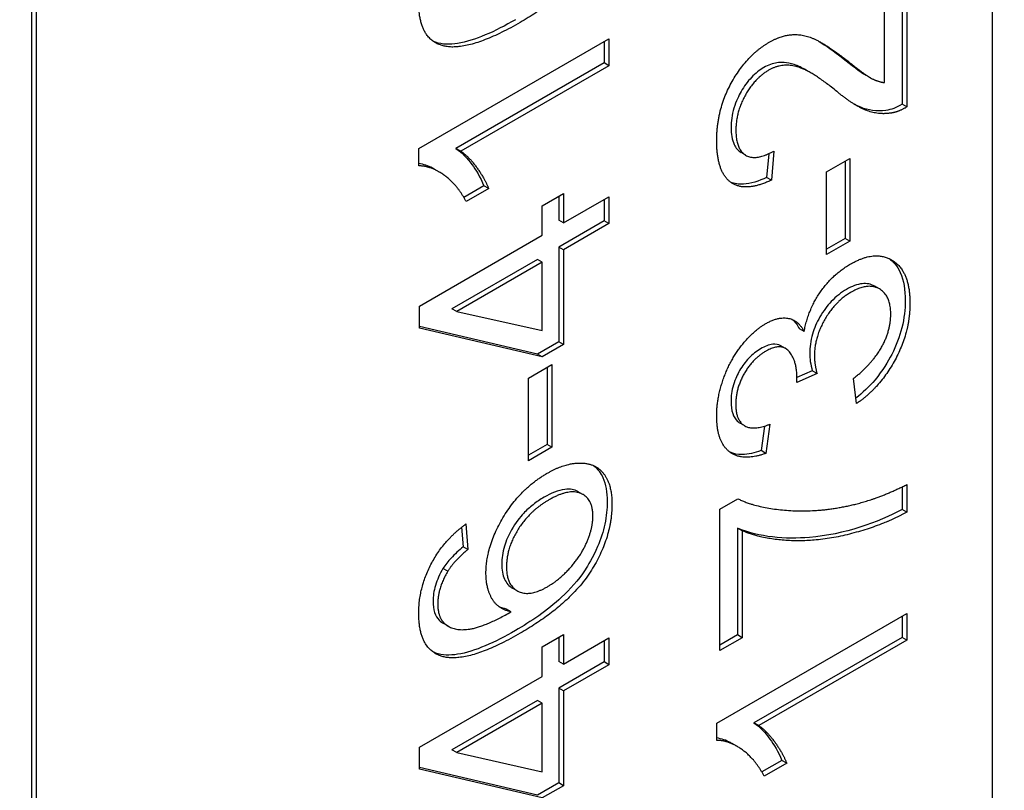
# Model space of a CAD drawing. Units: millimetres. Extents: x 404 to 5434, y 51 to 7082.
# Drawn here: x 1986 to 1990, y 5606 to 5610 of the extents above; entities that cross this region are included whole.
import ezdxf

# ---------------------------------------------------------------- set-up
doc = ezdxf.new("R2010")
doc.units = ezdxf.units.MM
doc.header["$LTSCALE"] = 26
doc.layers.add('Visible Edges(Hillmar_metric)', color=7, linetype='Continuous', lineweight=25)

msp = doc.modelspace()

# ---------------------------------------------------------------- linework, layer by layer
at = {"layer": 'Visible Edges(Hillmar_metric)'}
for p, q in [((1990.0683, 5604.3437), (1990.0683, 5612.5994)), ((1985.9215, 5610.2289), (1985.9215, 5603.4828)), ((1985.9419, 5610.2171), (1985.9419, 5603.471)), ((1989.678, 5609.7795), (1989.678, 5609.1796)), ((1989.6984, 5609.7913), (1989.6984, 5609.1678)), ((1989.6019, 5609.2731), (1989.6019, 5609.7355)), ((1987.5924, 5608.9881), (1988.4126, 5609.4617)), ((1988.3921, 5609.4499), (1988.3921, 5609.3577)), ((1988.4126, 5609.4617), (1988.4126, 5609.3459)), ((1988.3921, 5609.3577), (1987.7532, 5608.9888)), ((1988.4126, 5609.3459), (1988.3921, 5609.3577)), ((1988.4126, 5609.3459), (1987.7736, 5608.977)), ((1989.2851, 5609.3147), (1989.2646, 5609.3265)), ((1989.5419, 5609.2936), (1989.5215, 5609.3054)), ((1989.6984, 5609.1678), (1989.678, 5609.1796)), ((1987.5924, 5608.9133), (1987.5924, 5608.9881)), ((1987.7736, 5608.977), (1987.7532, 5608.9888)), ((1989.0043, 5608.9591), (1988.9839, 5608.9709)), ((1989.1025, 5608.966), (1989.0938, 5608.8639)), ((1989.1249, 5608.9776), (1989.1143, 5608.8521)), ((1989.3522, 5608.8873), (1989.4531, 5608.9456)), ((1989.4326, 5608.9338), (1989.4326, 5608.6007)), ((1989.4531, 5608.9456), (1989.4531, 5608.5889)), ((1987.6797, 5608.8878), (1987.6592, 5608.8996)), ((1989.3522, 5608.5306), (1989.3522, 5608.8873)), ((1989.1143, 5608.8521), (1989.0938, 5608.8639)), ((1987.874, 5608.827), (1987.7873, 5608.7769)), ((1987.8944, 5608.8152), (1987.7973, 5608.7591)), ((1987.8944, 5608.8152), (1987.874, 5608.827)), ((1988.1248, 5608.7411), (1988.217, 5608.7943)), ((1988.1966, 5608.7825), (1988.1966, 5608.6788)), ((1988.217, 5608.7943), (1988.217, 5608.667)), ((1988.217, 5608.667), (1988.4126, 5608.7799)), ((1988.3921, 5608.7681), (1988.3921, 5608.6759)), ((1988.4126, 5608.7799), (1988.4126, 5608.6641)), ((1988.1248, 5608.6138), (1988.1248, 5608.7411)), ((1988.217, 5608.667), (1988.1966, 5608.6788)), ((1988.3921, 5608.6759), (1988.1966, 5608.563)), ((1988.4126, 5608.6641), (1988.3921, 5608.6759)), ((1988.4126, 5608.6641), (1988.217, 5608.5512)), ((1987.5955, 5608.3082), (1988.1248, 5608.6138)), ((1989.4326, 5608.6007), (1989.3522, 5608.5542)), ((1989.4531, 5608.5889), (1989.3522, 5608.5306)), ((1989.4531, 5608.5889), (1989.4326, 5608.6007)), ((1988.1966, 5608.563), (1988.1966, 5608.1538)), ((1988.217, 5608.5512), (1988.1966, 5608.563)), ((1988.217, 5608.5512), (1988.217, 5608.142)), ((1988.1044, 5608.5098), (1987.7357, 5608.297)), ((1988.1248, 5608.498), (1987.7562, 5608.2852)), ((1988.1248, 5608.498), (1988.1044, 5608.5098)), ((1988.1248, 5608.2025), (1988.1248, 5608.498)), ((1989.581, 5608.382), (1989.5605, 5608.3938)), ((1987.5955, 5608.2132), (1987.5955, 5608.3082)), ((1987.7562, 5608.2852), (1987.7357, 5608.297)), ((1987.7562, 5608.2852), (1988.1248, 5608.2025)), ((1988.1044, 5608.1006), (1987.5955, 5608.2202)), ((1988.1248, 5608.0888), (1987.5955, 5608.2132)), ((1989.2556, 5608.198), (1989.2352, 5608.2098)), ((1988.1966, 5608.1538), (1988.1044, 5608.1006)), ((1988.217, 5608.142), (1988.1248, 5608.0888)), ((1988.217, 5608.142), (1988.1966, 5608.1538)), ((1989.1757, 5608.1251), (1989.1552, 5608.1369)), ((1988.1248, 5608.0888), (1988.1044, 5608.1006)), ((1988.0663, 5607.9975), (1988.1672, 5608.0558)), ((1988.1468, 5608.044), (1988.1468, 5607.7109)), ((1988.1672, 5608.0558), (1988.1672, 5607.6991)), ((1988.0663, 5607.6408), (1988.0663, 5607.9975)), ((1989.3111, 5608.0172), (1989.2233, 5607.9787)), ((1989.2906, 5608.029), (1989.2245, 5608)), ((1989.3111, 5608.0172), (1989.2906, 5608.029)), ((1989.4817, 5607.887), (1989.4686, 5607.9952)), ((1988.9997, 5607.7909), (1988.9793, 5607.8027)), ((1989.0847, 5607.7902), (1989.0696, 5607.6841)), ((1989.108, 5607.7986), (1989.09, 5607.6723)), ((1988.1468, 5607.7109), (1988.0663, 5607.6644)), ((1988.1672, 5607.6991), (1988.0663, 5607.6408)), ((1988.1672, 5607.6991), (1988.1468, 5607.7109)), ((1989.09, 5607.6723), (1989.0696, 5607.6841)), ((1989.678, 5607.5275), (1989.678, 5607.4299)), ((1989.6984, 5607.5375), (1989.6984, 5607.4181)), ((1988.301, 5607.4947), (1988.2806, 5607.5065)), ((1988.8919, 5607.4314), (1988.9698, 5607.4764)), ((1988.8919, 5606.8209), (1988.8919, 5607.4314)), ((1989.6984, 5607.4181), (1989.678, 5607.4299)), ((1987.7775, 5607.3534), (1987.7837, 5607.2689)), ((1987.796, 5607.3675), (1987.8041, 5607.2572)), ((1988.9885, 5607.3383), (1988.968, 5607.3501)), ((1988.968, 5607.3501), (1988.968, 5606.8884)), ((1988.9885, 5607.3383), (1988.9885, 5606.8766)), ((1987.8041, 5607.2572), (1987.7837, 5607.2689)), ((1987.7175, 5607.1633), (1987.6971, 5607.1751)), ((1988.0177, 5607.0788), (1987.9973, 5607.0906)), ((1987.9916, 5606.9886), (1987.9711, 5607.0003)), ((1988.8782, 5606.5081), (1989.6984, 5606.9816)), ((1989.678, 5606.9698), (1989.678, 5606.8776)), ((1989.6984, 5606.9816), (1989.6984, 5606.8658)), ((1987.7205, 5606.9255), (1987.7001, 5606.9373)), ((1988.1248, 5606.8368), (1988.217, 5606.89)), ((1988.217, 5606.89), (1988.217, 5606.7627)), ((1988.968, 5606.8884), (1988.8919, 5606.8445)), ((1988.9885, 5606.8766), (1988.968, 5606.8884)), ((1988.1966, 5606.8782), (1988.1966, 5606.7745)), ((1988.217, 5606.7627), (1988.4126, 5606.8756)), ((1988.3921, 5606.8639), (1988.3921, 5606.7717)), ((1988.4126, 5606.8756), (1988.4126, 5606.7599)), ((1988.9885, 5606.8766), (1988.8919, 5606.8209)), ((1989.678, 5606.8776), (1989.039, 5606.5087)), ((1989.6984, 5606.8658), (1989.0595, 5606.4969)), ((1989.6984, 5606.8658), (1989.678, 5606.8776)), ((1988.1248, 5606.7095), (1988.1248, 5606.8368)), ((1988.217, 5606.7627), (1988.1966, 5606.7745)), ((1988.3921, 5606.7717), (1988.1966, 5606.6588)), ((1988.4126, 5606.7599), (1988.217, 5606.647)), ((1988.4126, 5606.7599), (1988.3921, 5606.7717)), ((1987.5955, 5606.4039), (1988.1248, 5606.7095)), ((1988.217, 5606.647), (1988.1966, 5606.6588)), ((1988.1966, 5606.6588), (1988.1966, 5606.2496)), ((1988.217, 5606.647), (1988.217, 5606.2378)), ((1988.1044, 5606.6055), (1987.7357, 5606.3927)), ((1988.1248, 5606.5937), (1987.7562, 5606.3809)), ((1988.1248, 5606.5937), (1988.1044, 5606.6055)), ((1988.1248, 5606.2982), (1988.1248, 5606.5937)), ((1988.8782, 5606.4333), (1988.8782, 5606.5081)), ((1989.0595, 5606.4969), (1989.039, 5606.5087)), ((1988.9655, 5606.4077), (1988.9451, 5606.4195)), ((1987.5955, 5606.309), (1987.5955, 5606.4039)), ((1987.7562, 5606.3809), (1987.7357, 5606.3927)), ((1987.7562, 5606.3809), (1988.1248, 5606.2982)), ((1989.1599, 5606.3469), (1989.0732, 5606.2969)), ((1989.1803, 5606.3351), (1989.0831, 5606.279)), ((1989.1803, 5606.3351), (1989.1599, 5606.3469)), ((1988.1044, 5606.1964), (1987.5955, 5606.316)), ((1988.1248, 5606.1846), (1987.5955, 5606.309)), ((1988.1966, 5606.2496), (1988.1044, 5606.1964)), ((1988.217, 5606.2378), (1988.1966, 5606.2496)), ((1988.217, 5606.2378), (1988.1248, 5606.1846))]:
    msp.add_line(p, q, dxfattribs=at)
msp.add_ellipse((1934.628, 5585.5858), major_axis=(86.6667, 0), ratio=0.57735, start_param=4.115837, end_param=6.876316, dxfattribs=at)
for points, knots in [([(2596.5451, 5711.6549), (2596.5451, 5620.2487), (2584.0115, 5521.6718), (2535.1257, 5319.7169), (2498.7806, 5216.3714), (2405.8214, 5014.9606), (2349.2222, 4916.9279), (2221.2749, 4735.7175), (2149.9476, 4652.5689), (1999.4925, 4509.2551), (1920.3892, 4449.1122), (1841.2291, 4403.4092)], [3.141593, 3.141593, 3.141593, 3.141593, 3.455752, 3.455752, 3.769911, 3.769911, 4.08407, 4.08407, 4.39823, 4.39823, 4.712389, 4.712389, 4.712389, 4.712389]), ([(1988.0098, 5609.5447), (1987.9217, 5609.4938), (1987.8338, 5609.4535), (1987.7262, 5609.4365), (1987.6935, 5609.437), (1987.6654, 5609.4472)], [-0.08411495, -0.08411495, -0.08411495, -0.08411495, -0.02664185, -0.02664185, 0, 0, 0, 0]), ([(1989.2646, 5609.3265), (1989.2462, 5609.3371), (1989.2289, 5609.3454), (1989.1807, 5609.3619), (1989.1552, 5609.3608), (1989.1201, 5609.3556), (1989.1013, 5609.3493), (1989.082, 5609.3382)], [-0.03405, -0.03405, -0.03405, -0.03405, -0.0275228, -0.0275228, -0.0141559, -0.0141559, 0, 0, 0, 0]), ([(1989.082, 5609.3382), (1989.0635, 5609.3274), (1989.0454, 5609.3134), (1989.0112, 5609.2775), (1988.9964, 5609.2569), (1988.9736, 5609.2173), (1988.9615, 5609.1931), (1988.944, 5609.1335), (1988.9406, 5609.1053), (1988.9406, 5609.0789)], [-0.07943601, -0.07943601, -0.07943601, -0.07943601, -0.05660033, -0.05660033, -0.03397951, -0.03397951, -0.0167877, -0.0167877, 0, 0, 0, 0]), ([(1989.6083, 5609.153), (1989.5683, 5609.147), (1989.532, 5609.1532), (1989.4905, 5609.1702), (1989.4813, 5609.1746), (1989.4723, 5609.1795)], [-0.05401704, -0.05401704, -0.05401704, -0.05401704, -0.03199399, -0.03199399, -0.02582209, -0.02582209, -0.02582209, -0.02582209]), ([(1989.678, 5609.1796), (1989.6661, 5609.1722), (1989.6543, 5609.1663), (1989.6308, 5609.1573), (1989.6194, 5609.1544), (1989.6083, 5609.153)], [-0.01749569, -0.01749569, -0.01749569, -0.01749569, -0.00874432, -0.00874432, 0, 0, 0, 0]), ([(1988.9406, 5609.0789), (1988.9406, 5609.0515), (1988.9442, 5609.0263), (1988.9604, 5608.9903), (1988.9706, 5608.9785), (1988.9839, 5608.9709)], [-0.09458122, -0.09458122, -0.09458122, -0.09458122, -0.06214361, -0.06214361, -0.03649507, -0.03649507, -0.03649507, -0.03649507]), ([(1987.7532, 5608.9888), (1987.7794, 5608.9719), (1987.8027, 5608.9456), (1987.8377, 5608.897), (1987.8591, 5608.8644), (1987.874, 5608.827)], [-0.06958208, -0.06958208, -0.06958208, -0.06958208, -0.03122953, -0.03122953, 0, 0, 0, 0]), ([(1987.6593, 5608.8996), (1987.6565, 5608.9011), (1987.6539, 5608.9026), (1987.6334, 5608.9134), (1987.6136, 5608.9208), (1987.5924, 5608.9238)], [-0.02648339, -0.02648339, -0.02648339, -0.02648339, -0.02381259, -0.02381259, -0.00568595, -0.00568595, -0.00568595, -0.00568595]), ([(1989.0938, 5608.8639), (1989.0594, 5608.8476), (1989.0249, 5608.8363), (1988.9732, 5608.8333), (1988.9548, 5608.8359), (1988.9384, 5608.8429)], [-0.15293443, -0.15293443, -0.15293443, -0.15293443, -0.10083679, -0.10083679, -0.06776144, -0.06776144, -0.06776144, -0.06776144]), ([(1989.6222, 5608.5131), (1989.6389, 5608.5014), (1989.6569, 5608.4831), (1989.6855, 5608.4193), (1989.6917, 5608.3777), (1989.6917, 5608.3317)], [-0.05520168, -0.05520168, -0.05520168, -0.05520168, -0.02923803, -0.02923803, 0, 0, 0, 0]), ([(1989.4382, 5608.3803), (1989.4155, 5608.3672), (1989.3932, 5608.3501), (1989.3553, 5608.3097), (1989.3389, 5608.288), (1989.3099, 5608.2371), (1989.2991, 5608.2124), (1989.283, 5608.1579), (1989.2794, 5608.13), (1989.2794, 5608.1038)], [-0.06680974, -0.06680974, -0.06680974, -0.06680974, -0.04710062, -0.04710062, -0.03110869, -0.03110869, -0.016681, -0.016681, 0, 0, 0, 0]), ([(1989.5605, 5608.3938), (1989.5599, 5608.3942), (1989.5592, 5608.3945), (1989.5434, 5608.4032), (1989.5261, 5608.4068), (1989.4848, 5608.4027), (1989.4618, 5608.3938), (1989.4382, 5608.3803)], [-0.03352394, -0.03352394, -0.03352394, -0.03352394, -0.03284276, -0.03284276, -0.01727824, -0.01727824, 0, 0, 0, 0]), ([(1989.6917, 5608.3317), (1989.6917, 5608.2947), (1989.6875, 5608.2554), (1989.6675, 5608.1757), (1989.6529, 5608.1374), (1989.6176, 5608.0686), (1989.5942, 5608.0292), (1989.5356, 5607.9593), (1989.5077, 5607.9333), (1989.4788, 5607.9114)], [-0.1218899, -0.1218899, -0.1218899, -0.1218899, -0.0864746, -0.0864746, -0.0531255, -0.0531255, -0.0259619, -0.0259619, -0.0043264, -0.0043264, -0.0043264, -0.0043264]), ([(1989.0677, 5608.1239), (1989.05, 5608.1137), (1989.0326, 5608.1004), (1989.0015, 5608.0674), (1988.9885, 5608.0495), (1988.9687, 5608.015), (1988.9582, 5607.994), (1988.943, 5607.9424), (1988.94, 5607.9182), (1988.94, 5607.8956)], [-0.07133891, -0.07133891, -0.07133891, -0.07133891, -0.04937699, -0.04937699, -0.02947736, -0.02947736, -0.01440592, -0.01440592, 0, 0, 0, 0]), ([(1989.1552, 5608.1369), (1989.155, 5608.137), (1989.1549, 5608.1371), (1989.1447, 5608.1428), (1989.133, 5608.1449), (1989.1034, 5608.1415), (1989.0855, 5608.1342), (1989.0677, 5608.1239)], [-0.0236356, -0.0236356, -0.0236356, -0.0236356, -0.02348276, -0.02348276, -0.01309741, -0.01309741, 0, 0, 0, 0]), ([(1989.2794, 5608.1038), (1989.2794, 5608.0917), (1989.2806, 5608.0798), (1989.2843, 5608.0552), (1989.2873, 5608.0416), (1989.2906, 5608.029)], [-0.017227, -0.017227, -0.017227, -0.017227, -0.00958807, -0.00958807, 0, 0, 0, 0]), ([(1988.94, 5607.8956), (1988.94, 5607.8768), (1988.9421, 5607.8594), (1988.952, 5607.8302), (1988.9591, 5607.8189), (1988.9721, 5607.8073), (1988.9757, 5607.8048), (1988.9793, 5607.8027)], [-0.04677318, -0.04677318, -0.04677318, -0.04677318, -0.03853556, -0.03853556, -0.03072048, -0.03072048, -0.02790064, -0.02790064, -0.02790064, -0.02790064]), ([(1989.0696, 5607.6841), (1989.0414, 5607.6739), (1989.0138, 5607.6676), (1988.9691, 5607.6671), (1988.9517, 5607.6702), (1988.9359, 5607.6771)], [-0.13616509, -0.13616509, -0.13616509, -0.13616509, -0.09335054, -0.09335054, -0.06180103, -0.06180103, -0.06180103, -0.06180103]), ([(1988.3465, 5607.6196), (1988.3663, 5607.6052), (1988.3788, 5607.5859), (1988.4001, 5607.539), (1988.4058, 5607.5038), (1988.4058, 5607.4642)], [-0.04075367, -0.04075367, -0.04075367, -0.04075367, -0.02516031, -0.02516031, 0, 0, 0, 0]), ([(1988.1331, 5607.4829), (1988.1172, 5607.4737), (1988.1012, 5607.4631), (1988.0714, 5607.4397), (1988.0576, 5607.4272), (1988.0292, 5607.3968), (1988.0105, 5607.3739), (1987.9796, 5607.3194), (1987.9693, 5607.2958), (1987.954, 5607.2444), (1987.9506, 5607.2185), (1987.9506, 5607.1942)], [-0.08220626, -0.08220626, -0.08220626, -0.08220626, -0.06423594, -0.06423594, -0.04803292, -0.04803292, -0.0293025, -0.0293025, -0.01550831, -0.01550831, 0, 0, 0, 0]), ([(1988.2806, 5607.5065), (1988.28, 5607.5069), (1988.2794, 5607.5072), (1988.2639, 5607.5157), (1988.2459, 5607.5198), (1988.1942, 5607.5135), (1988.1634, 5607.5004), (1988.1331, 5607.4829)], [-0.04145167, -0.04145167, -0.04145167, -0.04145167, -0.0407484, -0.0407484, -0.02228421, -0.02228421, 0, 0, 0, 0]), ([(1988.4058, 5607.4642), (1988.4058, 5607.4333), (1988.4027, 5607.4008), (1988.3887, 5607.3348), (1988.3784, 5607.3024), (1988.3443, 5607.2226), (1988.3216, 5607.1865), (1988.2811, 5607.1244), (1988.2455, 5607.085), (1988.1464, 5606.993), (1988.0749, 5606.9452), (1988.0098, 5606.9076)], [-0.1012074, -0.1012074, -0.1012074, -0.1012074, -0.0935561, -0.0935561, -0.0862961, -0.0862961, -0.075763, -0.075763, -0.0478347, -0.0478347, 0, 0, 0, 0]), ([(1989.678, 5607.4299), (1989.5779, 5607.3744), (1989.4269, 5607.3217), (1989.1761, 5607.3009), (1989.0596, 5607.3101), (1988.968, 5607.3501)], [-0.2197773, -0.2197773, -0.2197773, -0.2197773, -0.0894731, -0.0894731, 0, 0, 0, 0]), ([(1987.7837, 5607.2689), (1987.7663, 5607.2542), (1987.7481, 5607.2376), (1987.7195, 5607.2063), (1987.7072, 5607.1912), (1987.6971, 5607.1751)], [-0.0230445, -0.0230445, -0.0230445, -0.0230445, -0.00988247, -0.00988247, 0, 0, 0, 0]), ([(1987.9506, 5607.1942), (1987.9506, 5607.1695), (1987.9542, 5607.1477), (1987.9705, 5607.1119), (1987.9824, 5607.0991), (1987.9973, 5607.0906)], [-0.09976087, -0.09976087, -0.09976087, -0.09976087, -0.06971756, -0.06971756, -0.04005066, -0.04005066, -0.04005066, -0.04005066]), ([(1987.6971, 5607.1751), (1987.6901, 5607.1632), (1987.6836, 5607.151), (1987.6727, 5607.1266), (1987.6681, 5607.1146), (1987.6573, 5607.0783), (1987.6541, 5607.0554), (1987.6541, 5607.0338)], [-0.02782322, -0.02782322, -0.02782322, -0.02782322, -0.02065306, -0.02065306, -0.01376346, -0.01376346, 0, 0, 0, 0]), ([(1987.6541, 5607.0338), (1987.6541, 5607.0161), (1987.6562, 5606.9999), (1987.6653, 5606.972), (1987.6721, 5606.9608), (1987.6809, 5606.9522)], [-0.02214552, -0.02214552, -0.02214552, -0.02214552, -0.01090139, -0.01090139, 0, 0, 0, 0]), ([(1988.0098, 5606.9076), (1987.9217, 5606.8568), (1987.8338, 5606.8165), (1987.7262, 5606.7994), (1987.6935, 5606.7999), (1987.6654, 5606.8101)], [-0.08411495, -0.08411495, -0.08411495, -0.08411495, -0.02664185, -0.02664185, 0, 0, 0, 0]), ([(1989.039, 5606.5087), (1989.0653, 5606.4919), (1989.0886, 5606.4655), (1989.1236, 5606.417), (1989.145, 5606.3843), (1989.1599, 5606.3469)], [-0.06958208, -0.06958208, -0.06958208, -0.06958208, -0.03122953, -0.03122953, 0, 0, 0, 0]), ([(1988.9451, 5606.4195), (1988.9424, 5606.4211), (1988.9397, 5606.4225), (1988.9193, 5606.4333), (1988.8995, 5606.4408), (1988.8782, 5606.4437)], [-0.02648339, -0.02648339, -0.02648339, -0.02648339, -0.02381259, -0.02381259, -0.00568595, -0.00568595, -0.00568595, -0.00568595])]:
    msp.add_open_spline(points, degree=3, knots=knots, dxfattribs=at)
for points, degree in [([(1988.4263, 5610.0895), (1988.4263, 5609.9442), (1988.2419, 5609.6551), (1988.0302, 5609.5329)], 2), ([(1987.6858, 5609.4354), (1987.5924, 5609.4692), (1987.5924, 5609.6188)], 2), ([(1988.0302, 5609.5329), (1987.7935, 5609.3962), (1987.6858, 5609.4354)], 2), ([(1989.1049, 5609.4472), (1989.1541, 5609.4756), (1989.2488, 5609.4842), (1989.3534, 5609.4367), (1989.445, 5609.3652)], 2), ([(1987.6654, 5609.4472), (1987.6618, 5609.4485), (1987.6584, 5609.4499), (1987.6551, 5609.4514)], 3), ([(1988.8782, 5609.0222), (1988.8782, 5609.1581), (1989.0084, 5609.3914), (1989.1049, 5609.4472)], 2), ([(1989.3206, 5609.4505), (1989.3484, 5609.4337), (1989.3821, 5609.4102), (1989.4245, 5609.377)], 3), ([(1989.3964, 5609.235), (1989.2868, 5609.3249), (1989.1597, 5609.3594), (1989.1024, 5609.3264)], 2), ([(1989.4245, 5609.377), (1989.4581, 5609.3499), (1989.4978, 5609.319), (1989.5215, 5609.3054)], 3), ([(1989.445, 5609.3652), (1989.5203, 5609.3044), (1989.5745, 5609.2767), (1989.6019, 5609.2731)], 2), ([(1989.1024, 5609.3264), (1989.0427, 5609.2918), (1988.9611, 5609.1462), (1988.9611, 5609.0671)], 2), ([(1989.6287, 5609.1412), (1989.5733, 5609.1329), (1989.4668, 5609.1764), (1989.3964, 5609.235)], 2), ([(1989.6984, 5609.1678), (1989.6623, 5609.1455), (1989.6287, 5609.1412)], 2), ([(1988.9611, 5609.0671), (1988.9611, 5608.9837), (1989.0483, 5608.9341), (1989.1249, 5608.9776)], 2), ([(1989.1143, 5608.8521), (1988.9991, 5608.7978), (1988.8782, 5608.8877), (1988.8782, 5609.0222)], 2), ([(1987.7736, 5608.977), (1987.8078, 5608.955), (1987.877, 5608.859), (1987.8944, 5608.8152)], 2), ([(1987.7973, 5608.7591), (1987.758, 5608.8335), (1987.6453, 5608.9137), (1987.5924, 5608.9133)], 2), ([(1989.4568, 5608.4904), (1989.5633, 5608.5518), (1989.7122, 5608.4573), (1989.7122, 5608.3199)], 2), ([(1989.2556, 5608.198), (1989.2725, 5608.2919), (1989.3777, 5608.4447), (1989.4568, 5608.4904)], 2), ([(1989.6293, 5608.2728), (1989.6293, 5608.3548), (1989.5309, 5608.4102), (1989.4587, 5608.3685)], 2), ([(1989.4587, 5608.3685), (1989.3895, 5608.3286), (1989.2999, 5608.1725), (1989.2999, 5608.092)], 2), ([(1989.7122, 5608.3199), (1989.7122, 5608.1955), (1989.5839, 5607.9575), (1989.4817, 5607.887)], 2), ([(1989.09, 5608.2326), (1989.1429, 5608.2631), (1989.2301, 5608.248), (1989.2556, 5608.198)], 2), ([(1989.203, 5608.2509), (1989.2162, 5608.2406), (1989.2267, 5608.2264), (1989.2352, 5608.2098)], 3), ([(1989.4686, 5607.9952), (1989.554, 5608.0646), (1989.6293, 5608.2038), (1989.6293, 5608.2728)], 2), ([(1988.8782, 5607.8341), (1988.8782, 5607.9111), (1988.9355, 5608.0743), (1989.0346, 5608.2005), (1989.09, 5608.2326)], 2), ([(1989.2245, 5607.9981), (1989.2245, 5608.0722), (1989.1572, 5608.152), (1989.0881, 5608.1121)], 2), ([(1989.0881, 5608.1121), (1989.0327, 5608.0801), (1988.9604, 5607.9521), (1988.9604, 5607.8838)], 2), ([(1989.2999, 5608.092), (1989.2999, 5608.0596), (1989.3111, 5608.0172)], 2), ([(1989.2233, 5607.9787), (1989.2245, 5607.9916), (1989.2245, 5607.9981)], 2), ([(1988.9604, 5607.8838), (1988.9604, 5607.8162), (1989.0339, 5607.7687), (1989.108, 5607.7986)], 2), ([(1989.09, 5607.6723), (1988.9891, 5607.6357), (1988.8782, 5607.722), (1988.8782, 5607.8341)], 2), ([(1988.1473, 5607.5869), (1988.2239, 5607.6311), (1988.3559, 5607.6304), (1988.4263, 5607.5373), (1988.4263, 5607.4524)], 2), ([(1987.8826, 5607.155), (1987.8826, 5607.2708), (1988.0302, 5607.5193), (1988.1473, 5607.5869)], 2), ([(1989.4736, 5607.4523), (1989.5764, 5607.4764), (1989.6984, 5607.5375)], 2), ([(1988.3441, 5607.4021), (1988.3441, 5607.4761), (1988.2413, 5607.5218), (1988.1535, 5607.4711)], 2), ([(1988.1535, 5607.4711), (1988.0688, 5607.4222), (1987.971, 5607.2622), (1987.971, 5607.1824)], 2), ([(1988.4263, 5607.4524), (1988.4263, 5607.3071), (1988.2419, 5607.018), (1988.0302, 5606.8958)], 2), ([(1988.9698, 5607.4764), (1989.0532, 5607.4347), (1989.3285, 5607.4167), (1989.4736, 5607.4523)], 2), ([(1988.1479, 5607.0968), (1988.1996, 5607.1266), (1988.2942, 5607.2323), (1988.3441, 5607.3517), (1988.3441, 5607.4021)], 2), ([(1989.6984, 5607.4181), (1989.6019, 5607.3646), (1989.3291, 5607.2905), (1989.0757, 5607.3002), (1988.9885, 5607.3383)], 2), ([(1987.5924, 5606.9817), (1987.5924, 5607.0932), (1987.7007, 5607.2981), (1987.796, 5607.3675)], 2), ([(1987.8041, 5607.2572), (1987.7449, 5607.2072), (1987.7175, 5607.1633)], 2), ([(1987.971, 5607.1824), (1987.971, 5607.104), (1988.0688, 5607.0511), (1988.1479, 5607.0968)], 2), ([(1987.7175, 5607.1633), (1987.6746, 5607.091), (1987.6746, 5607.022)], 2), ([(1987.9916, 5606.9886), (1987.9361, 5606.9983), (1987.8826, 5607.0889), (1987.8826, 5607.155)], 2), ([(1987.6746, 5607.022), (1987.6746, 5606.9666), (1987.7013, 5606.9404)], 2), ([(1987.6858, 5606.7983), (1987.5924, 5606.8321), (1987.5924, 5606.9817)], 2), ([(1987.7013, 5606.9404), (1987.7356, 5606.9055), (1987.8689, 5606.9192), (1987.9916, 5606.9886)], 2), ([(1987.9711, 5607.0003), (1987.96, 5607.0023), (1987.9495, 5607.0054), (1987.9396, 5607.0098)], 3), ([(1987.6809, 5606.9522), (1987.6867, 5606.9463), (1987.6931, 5606.9413), (1987.7001, 5606.9373)], 3), ([(1988.0302, 5606.8958), (1987.7935, 5606.7591), (1987.6858, 5606.7983)], 2), ([(1987.6654, 5606.8101), (1987.6618, 5606.8114), (1987.6584, 5606.8128), (1987.6551, 5606.8143)], 3), ([(1989.0595, 5606.4969), (1989.0937, 5606.475), (1989.1628, 5606.379), (1989.1803, 5606.3351)], 2), ([(1989.0831, 5606.279), (1989.0439, 5606.3534), (1988.9312, 5606.4336), (1988.8782, 5606.4333)], 2)]:
    msp.add_open_spline(points, degree=degree, dxfattribs=at)

doc.saveas('drawing.dxf')
